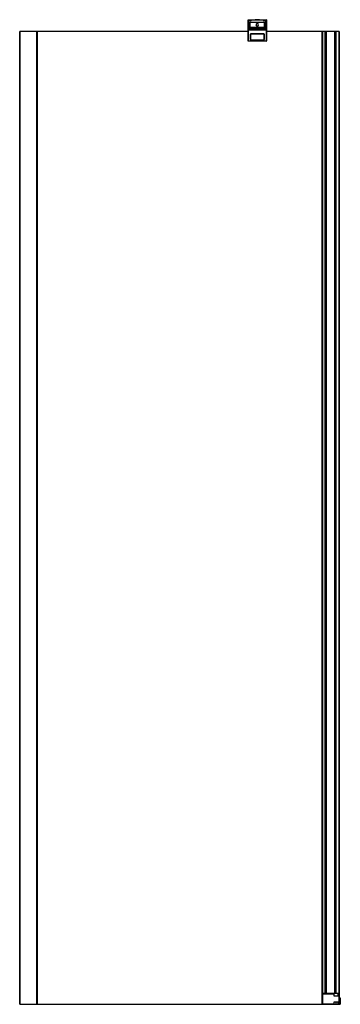
# Paper-space layout '_Left' of a CAD drawing. Units: millimetres. Extents: x -678 to -18, y 843 to 2868.
import ezdxf

# ---------------------------------------------------------------- set-up
doc = ezdxf.new("R2010")
doc.units = ezdxf.units.MM

psp = doc.layouts.new('_Left')

# ---------------------------------------------------------------- linework, layer by layer
at = {"color": 7, "linetype": 'Continuous', "lineweight": 25}
for p, q in [((-207.8, 2867.1), (-207.8, 2848.6)), ((-207.8, 2867.1), (-196, 2867.1)), ((-207.3, 2867.6), (-170.3, 2867.6)), ((-207.3, 2823.6), (-207.3, 2867.6)), ((-206.3, 2849.6), (-206.3, 2864.6)), ((-204.3, 2862.6), (-173.3, 2862.6)), ((-204.3, 2851.6), (-204.3, 2862.6)), ((-173.3, 2862.1), (-204.3, 2862.1)), ((-203.8, 2862.1), (-203.8, 2852.1)), ((-199.3, 2866.6), (-203.3, 2865.6)), ((-203.3, 2865.6), (-203.3, 2865.6)), ((-202.8, 2862.6), (-202.9, 2862.6)), ((-202.5, 2862.6), (-202.9, 2862.5)), ((-202.9, 2862.5), (-202.9, 2862.6)), ((-202.9, 2862.6), (-202.9, 2862.6)), ((-202.5, 2862.4), (-202.9, 2862.5)), ((-202.7, 2862.5), (-202.8, 2862.4)), ((-202.6, 2862.4), (-202.8, 2862.4)), ((-202.6, 2862.3), (-202.8, 2862.4)), ((-201, 2862.6), (-202.7, 2862.1)), ((-202.5, 2862.4), (-202.7, 2862.1)), ((-202.7, 2862.1), (-202.7, 2862.1)), ((-201.7, 2862.6), (-202.5, 2862.4)), ((-199.3, 2866.6), (-199.1, 2866.6)), ((-198.8, 2862.1), (-198.5, 2862.6)), ((-181.5, 2867.1), (-169.8, 2867.1)), ((-178.6, 2862.1), (-178.9, 2862.6)), ((-178.5, 2862.1), (-178.8, 2862.6)), ((-178.3, 2866.6), (-178.4, 2866.6)), ((-174.3, 2865.6), (-178.3, 2866.6)), ((-174.8, 2862.4), (-175.6, 2862.6)), ((-175.2, 2862.1), (-174.8, 2862.4)), ((-175.1, 2862.1), (-174.8, 2862.3)), ((-175, 2862.6), (-174.8, 2862.4)), ((-174.9, 2862.6), (-174.8, 2862.6)), ((-174.8, 2862.3), (-174.9, 2862.3)), ((-174.8, 2862.4), (-174.8, 2862.3)), ((-174.3, 2865.6), (-174.3, 2865.6)), ((-173.8, 2852.1), (-173.8, 2862.1)), ((-173.3, 2862.6), (-173.3, 2851.6)), ((-171.3, 2849.6), (-171.3, 2864.6)), ((-170.3, 2867.6), (-170.3, 2823.6)), ((-169.8, 2867.1), (-169.8, 2848.6)), ((-678, 2843.1), (-678, 843.1)), ((-207.8, 2843.1), (-678, 2843.1)), ((-677.5, 843.1), (-677.5, 2843.1)), ((-643.3, 2843.1), (-643.3, 843.1)), ((-643, 843.1), (-643, 2843.1)), ((-642.5, 843.1), (-642.5, 2843.1)), ((-641.7, 2843.1), (-641.7, 843.1)), ((-641.5, 843.1), (-641.5, 2843.1)), ((-207.8, 2848.6), (-169.8, 2848.6)), ((-169.8, 2846.1), (-207.8, 2846.1)), ((-207.8, 2846.1), (-207.8, 2824.1)), ((-207.3, 2848.1), (-170.3, 2848.1)), ((-171.3, 2849.6), (-206.3, 2849.6)), ((-173.3, 2851.6), (-204.3, 2851.6)), ((-203.8, 2852.1), (-173.8, 2852.1)), ((-203, 2826.6), (-203, 2837.6)), ((-202.8, 2837.4), (-202.8, 2826.9)), ((-202, 2838.6), (-175.5, 2838.6)), ((-175.8, 2838.4), (-201.8, 2838.4)), ((-174.8, 2826.9), (-174.8, 2837.4)), ((-174.5, 2837.6), (-174.5, 2826.6)), ((-169.8, 2846.1), (-169.8, 2824.1)), ((-19.9, 2843.1), (-169.8, 2843.1)), ((-56, 2843.1), (-56, 843.1)), ((-55.6, 2843.1), (-55.6, 843.1)), ((-54.9, 2843.1), (-54.9, 865.1)), ((-54.4, 2843.1), (-54.4, 843.1)), ((-54.3, 2843.1), (-54.3, 865.1)), ((-48.9, 865.1), (-48.9, 2843.1)), ((-48.7, 2843.1), (-48.7, 865.1)), ((-48.4, 2843.1), (-48.4, 865.1)), ((-48.1, 865.1), (-48.1, 2843.1)), ((-46.7, 2843.1), (-46.7, 865.1)), ((-46.4, 865.1), (-46.4, 2843.1)), ((-46.1, 865.1), (-46.1, 2843.1)), ((-29.6, 2843.1), (-29.6, 865.1)), ((-29.3, 2843.1), (-29.3, 865.1)), ((-29, 865.1), (-29, 2843.1)), ((-27.6, 2843.1), (-27.6, 865.1)), ((-27.3, 865.1), (-27.3, 2843.1)), ((-27, 865.1), (-27, 2843.1)), ((-26.8, 2843.1), (-26.8, 865.1)), ((-20.4, 2843.1), (-20.4, 843.1)), ((-20.4, 865.1), (-20.4, 2843.1)), ((-19.9, 865.1), (-19.9, 2843.1)), ((-19.8, 2842.6), (-19.9, 2842.6)), ((-19.8, 2798.6), (-19.8, 2842.6)), ((-207.8, 2824.1), (-169.8, 2824.1)), ((-170.3, 2823.6), (-207.3, 2823.6)), ((-175.5, 2825.6), (-202, 2825.6)), ((-201.8, 2825.9), (-175.8, 2825.9)), ((-19.9, 2798.6), (-19.8, 2798.6)), ((-19.8, 909.6), (-19.9, 909.6)), ((-19.8, 865.6), (-19.8, 909.6)), ((-19.9, 865.1), (-54.9, 865.1)), ((-54.9, 864.6), (-30.8, 864.6)), ((-54.9, 864.6), (-54.9, 843.6)), ((-30.8, 865.1), (-30.8, 860.6)), ((-30.8, 860.6), (-22.3, 860.6)), ((-22.3, 860.6), (-22.3, 865.1)), ((-22.3, 864.6), (-19.9, 864.6)), ((-19.9, 865.6), (-19.8, 865.6)), ((-19.9, 843.6), (-19.9, 864.6)), ((-19.9, 856.1), (-18.2, 856.1)), ((-19.9, 855.6), (-17.7, 855.6)), ((-19.9, 853.6), (-19.7, 853.6)), ((-19.7, 853.6), (-19.7, 843.1)), ((-18.2, 856.1), (-18.2, 843.1)), ((-17.7, 843.1), (-17.7, 855.6)), ((-678, 843.1), (-54.4, 843.1)), ((-30.8, 843.6), (-54.9, 843.6)), ((-54.4, 843.1), (-17.7, 843.1)), ((-22.3, 847.6), (-30.8, 847.6)), ((-30.8, 847.6), (-30.8, 843.1)), ((-26.5, 843.1), (-26.5, 847.6)), ((-22.3, 843.1), (-22.3, 847.6)), ((-19.9, 843.6), (-22.3, 843.6)), ((-20.2, 843.1), (-20.2, 843.1))]:
    psp.add_line(p, q, dxfattribs=at)
for centre, radius, start, end in [((-207.3, 2867.1), 0.5, 90, 180), ((-188.8, 2815.1), 52.5, 70.5448, 109.4552), ((-188.8, 2857.1), 2.6, 0, 180), ((-188.8, 2857.1), 2.6, 180, 0), ((-170.3, 2867.1), 0.5, 360, 90), ((-207.3, 2848.6), 0.5, 180, 270), ((-203.3, 2852.1), 0.5, 180, 270), ((-202, 2837.6), 1, 90, 180), ((-201.8, 2837.4), 1, 90, 180), ((-175.8, 2837.4), 1, 360, 90), ((-175.5, 2837.6), 1, 0, 90), ((-174.3, 2852.1), 0.5, 270, 360), ((-170.3, 2848.6), 0.5, 270, 360), ((-20.3, 2842.6), 0.5, 360, 25.8419), ((-207.3, 2824.1), 0.5, 180, 270), ((-202, 2826.6), 1, 180, 270), ((-201.8, 2826.9), 1, 180, 270), ((-175.8, 2826.9), 1, 270, 0), ((-175.5, 2826.6), 1, 270, 0), ((-170.3, 2824.1), 0.5, 270, 0), ((-20.3, 2798.6), 0.5, 334.1581, 0), ((-20.3, 909.6), 0.5, 360, 25.8419), ((-54.4, 864.6), 0.5, 90, 180), ((-20.4, 864.6), 0.5, 360, 90), ((-20.3, 865.6), 0.5, 334.1581, 360), ((-20.2, 853.6), 0.5, 360, 50.8805), ((-18.2, 855.6), 0.5, 0, 90), ((-54.4, 843.6), 0.5, 180, 270), ((-20.4, 843.6), 0.5, 270, 0)]:
    psp.add_arc(centre, radius, start, end, dxfattribs=at)
for points, knots in [([(-207.8, 2848.6), (-207.8, 2848.6), (-207.8, 2848.6), (-207.8, 2848.6), (-207.8, 2848.5), (-207.8, 2848.5), (-207.8, 2848.5), (-207.8, 2848.5), (-207.8, 2848.4), (-207.8, 2848.4), (-207.8, 2848.4), (-207.8, 2848.4), (-207.8, 2848.3), (-207.8, 2848.3), (-207.8, 2848.2), (-207.8, 2848.2), (-207.8, 2848.2), (-207.8, 2848.2), (-207.8, 2848.2), (-207.8, 2848.2), (-207.8, 2848.2), (-207.8, 2848.2), (-207.8, 2848.1), (-207.8, 2848.1), (-207.8, 2848.1), (-207.8, 2848.1), (-207.8, 2848.1), (-207.8, 2848.1), (-207.8, 2848), (-207.8, 2848), (-207.8, 2847.9), (-207.8, 2847.9), (-207.8, 2847.9), (-207.8, 2847.9), (-207.8, 2847.9), (-207.8, 2847.9), (-207.8, 2847.9), (-207.8, 2847.6), (-207.8, 2847.4), (-207.8, 2846.8), (-207.8, 2846.4), (-207.8, 2846.1)], [0, 0, 0, 0, 0.125, 0.125, 0.1875, 0.1875, 0.21875, 0.234375, 0.234375, 0.25, 0.25, 0.3125, 0.3125, 0.34375, 0.359375, 0.367187, 0.371094, 0.373047, 0.373047, 0.375, 0.375, 0.40625, 0.40625, 0.421875, 0.421875, 0.429687, 0.429687, 0.4375, 0.4375, 0.46875, 0.46875, 0.484375, 0.484375, 0.492187, 0.496094, 0.496094, 0.5, 0.5, 0.75, 0.75, 1, 1, 1, 1]), ([(-169.8, 2848.6), (-169.8, 2848.6), (-169.8, 2848.6), (-169.8, 2848.5), (-169.8, 2848.5), (-169.8, 2848.5), (-169.8, 2848.4), (-169.8, 2848.4), (-169.8, 2848.3), (-169.8, 2848.1), (-169.8, 2847.8), (-169.8, 2847.6), (-169.8, 2847.3), (-169.8, 2847.2), (-169.8, 2847.1), (-169.8, 2847.1), (-169.8, 2847), (-169.8, 2846.7), (-169.8, 2846.4), (-169.8, 2846.1)], [0, 0, 0, 0, 0.125, 0.1875, 0.21875, 0.234375, 0.234375, 0.25, 0.25, 0.5, 0.5, 0.625, 0.6875, 0.71875, 0.734375, 0.734375, 0.75, 0.75, 1, 1, 1, 1])]:
    psp.add_open_spline(points, degree=3, knots=knots, dxfattribs=at)

doc.saveas('drawing.dxf')
